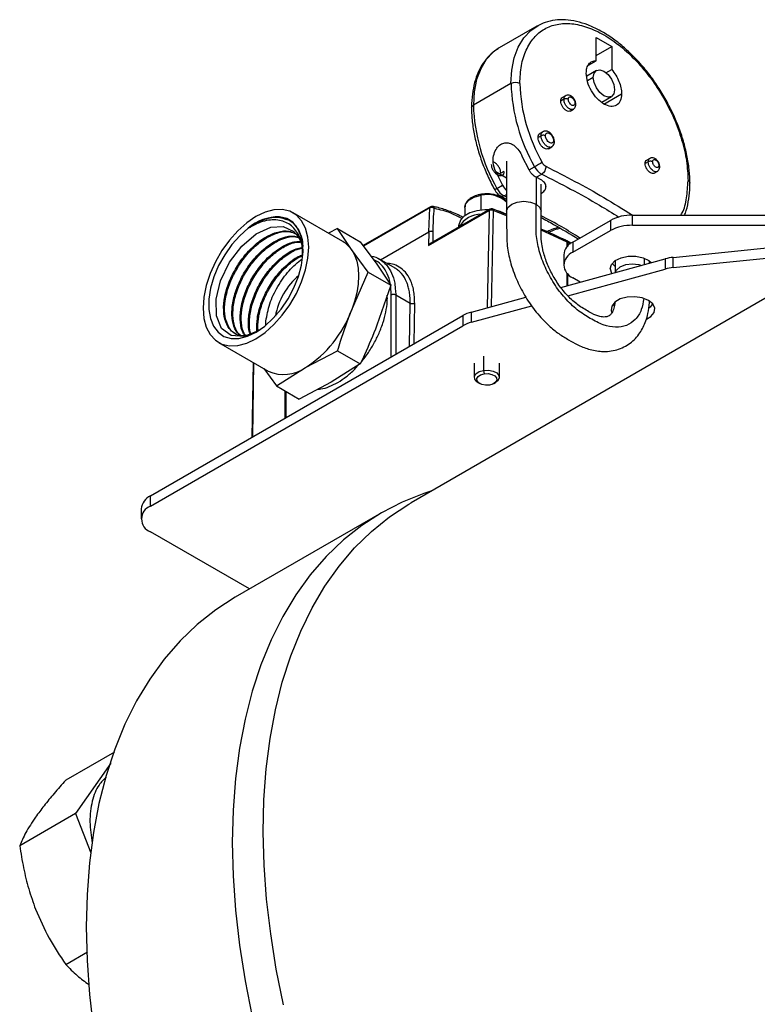
# Model space of a CAD drawing. Extents: x 0.8 to 30.3, y 3.5 to 20.5.
# Drawn here: x 10.6 to 11.1, y 14.5 to 15.2 of the extents above; entities that cross this region are included whole.
import ezdxf

# ---------------------------------------------------------------- set-up
doc = ezdxf.new("R2010")
doc.units = 0
doc.header["$MEASUREMENT"] = 0
doc.layers.get('0').update_dxf_attribs({"linetype": 'CONTINUOUS'})

msp = doc.modelspace()

# ---------------------------------------------------------------- linework, layer by layer
at = {"color": 7, "linetype": 'Continuous'}
for p, q in [((10.95382, 15.15128), (10.93015, 15.13762)), ((10.99109, 15.14409), (11.00084, 15.13847)), ((10.99109, 15.12961), (10.99109, 15.14409)), ((10.99109, 15.13284), (11.00084, 15.13847)), ((11.00084, 15.13847), (11.00084, 15.12399)), ((10.93015, 15.13762), (10.92947, 15.13722)), ((10.98616, 15.12676), (10.99109, 15.12961)), ((10.99124, 15.12342), (10.98511, 15.11988)), ((10.98928, 15.1191), (10.98557, 15.11695)), ((10.99725, 15.12192), (11.00084, 15.12399)), ((10.9375, 15.11523), (10.91384, 15.10157)), ((10.97179, 15.1076), (10.96984, 15.10648)), ((10.99456, 15.10352), (11.00069, 15.10706)), ((10.99596, 15.10238), (11.0071, 15.10881)), ((10.97077, 15.10535), (10.96882, 15.10423)), ((10.97476, 15.09795), (10.97671, 15.09908)), ((10.95643, 15.08244), (10.95449, 15.08132)), ((10.95758, 15.08497), (10.95563, 15.08384)), ((10.96114, 15.0743), (10.96309, 15.07542)), ((10.93478, 15.06651), (10.93478, 15.03501)), ((10.94888, 15.06093), (10.94462, 15.06938)), ((11.0238, 15.06606), (11.02186, 15.06493)), ((11.02478, 15.06822), (11.02283, 15.06709)), ((10.92791, 15.05974), (10.93218, 15.05129)), ((10.93478, 15.05578), (10.92791, 15.05974)), ((10.93305, 15.05994), (10.9311, 15.05882)), ((10.94888, 15.06093), (10.95236, 15.06294)), ((10.95334, 15.05631), (10.95682, 15.05832)), ((11.02756, 15.05891), (11.02951, 15.06004)), ((10.9287, 15.04928), (10.93218, 15.05129)), ((10.95326, 15.05636), (10.95326, 15.03943)), ((10.95699, 15.05447), (10.95334, 15.05631)), ((10.95643, 15.03501), (10.95643, 15.0521)), ((10.95956, 15.05041), (10.95924, 15.05183)), ((10.91873, 15.03576), (10.91873, 15.045)), ((10.93315, 15.04466), (10.93478, 15.0456)), ((10.93121, 15.04445), (10.93478, 15.04263)), ((10.93478, 15.04378), (10.93315, 15.04466)), ((10.83185, 15.01586), (10.80056, 15.03392)), ((10.88686, 15.0378), (10.84455, 15.01337)), ((10.88646, 15.03705), (10.84482, 15.01301)), ((10.88569, 15.01347), (10.92375, 15.03543)), ((10.88582, 15.02204), (10.88646, 15.03705)), ((10.92415, 15.03631), (10.88707, 15.0149)), ((10.90851, 15.03731), (10.90853, 15.03773)), ((10.90851, 15.03731), (10.90851, 15.03217)), ((10.92375, 15.03543), (10.92262, 14.97438)), ((10.92621, 15.03555), (10.92509, 14.97506)), ((10.93502, 15.03281), (10.92583, 15.03645)), ((10.93478, 15.0321), (10.92621, 15.03555)), ((11.01394, 15.02614), (11.01394, 15.03257)), ((11.01394, 15.03257), (11.15018, 15.03257)), ((11.17895, 15.02737), (10.87468, 14.85171)), ((10.9764, 15.0156), (11.00002, 15.02924)), ((11.00002, 15.02924), (11.00002, 15.02281)), ((10.82845, 15.02409), (10.82277, 15.0211)), ((10.83713, 15.01096), (10.82845, 15.02409)), ((10.82845, 15.02409), (10.84272, 15.01585)), ((10.8554, 15.00448), (10.88582, 15.02204)), ((10.88582, 15.02204), (10.88569, 15.01347)), ((10.88851, 15.01573), (10.88861, 15.02204)), ((10.90458, 15.02574), (10.90458, 15.02501)), ((10.9729, 15.01548), (10.95642, 15.02303)), ((10.9764, 15.00917), (11.00002, 15.02281)), ((11.01394, 15.02614), (11.13904, 15.02614)), ((10.84272, 15.01585), (10.85322, 15.00167)), ((10.97518, 15.01484), (10.97261, 15.01632)), ((10.97302, 15.01542), (10.9729, 15.01548)), ((10.9729, 15.01261), (10.9729, 15.01548)), ((10.97302, 15.01542), (10.97302, 15.01271)), ((10.97491, 15.01433), (10.97302, 15.01542)), ((10.9764, 15.0156), (10.9764, 15.00917)), ((10.84763, 14.99679), (10.83713, 15.01096)), ((11.03944, 15.00597), (11.11182, 15.01333)), ((10.85322, 15.00167), (10.86191, 14.98855)), ((10.86465, 14.99914), (10.85488, 15.00478)), ((10.96881, 14.98705), (11.03441, 15.00504)), ((10.97063, 15.00757), (10.97063, 15.00114)), ((11.00105, 15.00208), (11.00299, 15.00026)), ((11.00299, 15.0039), (11.00299, 14.99642)), ((11.02147, 15.00149), (11.02147, 15.00542)), ((11.02464, 15.00236), (11.02464, 15.00367)), ((11.03441, 15.00504), (11.03441, 14.99861)), ((11.03944, 14.99954), (11.11182, 15.0069)), ((11.03944, 14.99954), (11.03944, 15.00597)), ((10.83713, 14.97258), (10.84763, 14.99679)), ((10.84763, 14.99679), (10.86191, 14.98855)), ((10.9729, 14.98817), (10.9729, 14.99615)), ((10.97302, 14.99605), (10.97302, 14.9882)), ((10.97333, 14.98186), (11.03441, 14.99861)), ((10.98106, 14.99041), (10.9764, 14.9931)), ((10.86191, 14.98855), (10.85322, 14.9633)), ((10.86478, 14.98496), (10.86501, 14.98238)), ((10.86223, 14.94348), (10.86223, 14.98238)), ((10.86501, 14.98238), (10.87415, 14.97711)), ((10.86501, 14.98238), (10.86501, 14.94509)), ((10.87373, 14.95012), (10.87415, 14.97711)), ((10.87654, 14.95175), (10.87693, 14.97708)), ((10.91262, 14.97164), (10.94676, 14.981)), ((11.00287, 14.97782), (11.00282, 14.97785)), ((10.91262, 14.96521), (10.95056, 14.97562)), ((10.91262, 14.96521), (10.91262, 14.97164)), ((10.71072, 14.85602), (10.90715, 14.96941)), ((10.78323, 14.9636), (10.78339, 14.96593)), ((10.78333, 14.96367), (10.78339, 14.96593)), ((10.90715, 14.96941), (10.90715, 14.96298)), ((10.71072, 14.84959), (10.90715, 14.96298)), ((10.75357, 14.95251), (10.78485, 14.93445)), ((10.80835, 14.93678), (10.82845, 14.94733)), ((10.82845, 14.94733), (10.84272, 14.93909)), ((10.77529, 14.93997), (10.77457, 14.89288)), ((10.77514, 14.89321), (10.77585, 14.93965)), ((10.92026, 14.94398), (10.92026, 14.93494)), ((10.78197, 14.93612), (10.79007, 14.92518)), ((10.79007, 14.92518), (10.80835, 14.93678)), ((10.84272, 14.93909), (10.82444, 14.92749)), ((10.91442, 14.93958), (10.91442, 14.93055)), ((10.92026, 14.93494), (10.92065, 14.93283)), ((10.93017, 14.93055), (10.93017, 14.93958)), ((10.82444, 14.92749), (10.80435, 14.91694)), ((10.91672, 14.92734), (10.91781, 14.92671)), ((10.92678, 14.92671), (10.92786, 14.92734)), ((10.79007, 14.92518), (10.80435, 14.91694)), ((10.79526, 14.92218), (10.79526, 14.90482)), ((10.79584, 14.92185), (10.79584, 14.90515)), ((10.71072, 14.84959), (10.71072, 14.85602)), ((10.70495, 14.84798), (10.70495, 14.84155)), ((10.85601, 14.84548), (10.76414, 14.79245)), ((10.773, 14.79756), (10.71072, 14.83352)), ((10.68808, 14.695), (10.65745, 14.67732)), ((10.68589, 14.68814), (10.66358, 14.65639)), ((10.66358, 14.65639), (10.62852, 14.63616)), ((10.66358, 14.65639), (10.67317, 14.63166)), ((10.65745, 14.56159), (10.67109, 14.56946))]:
    msp.add_line(p, q, dxfattribs=at)
at = {"color": 7, "linetype": 'Continuous', "flags": 128}
for points in [[(10.9375, 15.11523), (10.93802, 15.12369), (10.93957, 15.13139), (10.94211, 15.13819), (10.94561, 15.14396), (10.94999, 15.1486), (10.95454, 15.15169)], [(10.92947, 15.13722), (10.92633, 15.13494), (10.92195, 15.1303), (10.91845, 15.12453), (10.91591, 15.11773), (10.91436, 15.11003), (10.91384, 15.10157)], [(10.98928, 15.1191), (10.98979, 15.12175), (10.99124, 15.12342), (10.99341, 15.12384), (10.99597, 15.12295), (10.99852, 15.12089), (11.00069, 15.11797), (11.00214, 15.11463), (11.00265, 15.11138)], [(11.00265, 15.11138), (11.00214, 15.10872), (11.00069, 15.10706), (10.99852, 15.10663), (10.99597, 15.10752), (10.99341, 15.10959), (10.99124, 15.11251), (10.98979, 15.11585), (10.98928, 15.1191)], [(10.90853, 15.03773), (10.90898, 15.03937), (10.91101, 15.04187), (10.91439, 15.04383), (10.91873, 15.045)], [(10.93478, 15.03498), (10.93478, 15.03501), (10.9356, 15.0374), (10.93795, 15.03943), (10.94146, 15.04078), (10.94561, 15.04126), (10.94975, 15.04078), (10.95326, 15.03943)], [(10.95326, 15.03943), (10.95561, 15.0374), (10.95643, 15.03504)], [(10.80584, 14.99064), (10.80829, 14.99812), (10.80979, 15.00545), (10.8103, 15.0124), (10.80979, 15.01878), (10.80829, 15.02437), (10.80584, 15.02902), (10.80252, 15.03258), (10.79843, 15.03495), (10.79368, 15.03605), (10.78843, 15.03584), (10.78283, 15.03434), (10.77706, 15.0316), (10.77129, 15.02768), (10.7657, 15.02272), (10.76045, 15.01686), (10.7557, 15.01028), (10.7516, 15.00319), (10.74828, 14.99579), (10.74583, 14.98832), (10.74433, 14.98099), (10.74383, 14.97403), (10.74433, 14.96766), (10.74583, 14.96206), (10.74828, 14.95741), (10.7516, 14.95385), (10.7557, 14.95149), (10.76045, 14.95039), (10.7657, 14.95059), (10.77129, 14.95209), (10.77706, 14.95484), (10.78283, 14.95876), (10.78843, 14.96372), (10.79368, 14.96958), (10.79843, 14.97615), (10.80252, 14.98325), (10.80584, 14.99064)], [(10.92352, 15.03594), (10.92103, 15.03594), (10.9161, 15.03532), (10.91168, 15.03393), (10.90811, 15.03187), (10.90569, 15.02931), (10.90462, 15.02647), (10.90458, 15.02574)], [(10.93482, 15.03297), (10.93078, 15.03472), (10.92893, 15.03522)], [(10.7723, 15.02432), (10.76694, 15.01962), (10.76194, 15.014), (10.75746, 15.00766), (10.75366, 15.00082), (10.75067, 14.99372), (10.7486, 14.98659), (10.74752, 14.9797), (10.74747, 14.97328), (10.74844, 14.96755), (10.75041, 14.96271), (10.7533, 14.95893), (10.75701, 14.95634), (10.76143, 14.95504), (10.76638, 14.95505), (10.77171, 14.9564), (10.77722, 14.95902), (10.78273, 14.96283), (10.78804, 14.96769), (10.79297, 14.97344), (10.79735, 14.97988), (10.80102, 14.98678), (10.80386, 14.9939), (10.80577, 15.001), (10.80668, 15.00783), (10.80657, 15.01416), (10.80543, 15.01975), (10.8033, 15.02443), (10.80027, 15.02802), (10.79643, 15.0304), (10.79191, 15.03149)], [(10.77843, 14.9598), (10.76965, 14.95633), (10.76155, 14.9568), (10.7555, 14.96129), (10.7522, 14.96923), (10.75199, 14.97965), (10.75489, 14.99134), (10.76055, 15.00293), (10.7683, 15.0131), (10.77726, 15.02069), (10.78642, 15.02487), (10.79427, 15.0253), (10.80083, 15.02215), (10.80083, 15.02215)], [(10.83713, 15.01096), (10.83906, 15.00757), (10.84045, 15.00362), (10.8413, 14.99919), (10.84159, 14.99434), (10.8413, 14.98917), (10.84045, 14.98375), (10.83906, 14.97819), (10.83713, 14.97258)], [(10.99988, 14.99887), (11.00071, 15.00159), (11.0031, 15.00398), (11.00677, 15.00576), (11.01126, 15.0067), (11.01605, 15.0067), (11.02055, 15.00576), (11.02421, 15.00398), (11.02576, 15.00267)], [(11.00308, 14.99645), (11.00381, 14.99803), (11.00616, 15.00005), (11.00967, 15.00141), (11.01381, 15.00189), (11.01796, 15.00141), (11.01951, 15.00095)], [(10.99988, 14.99887), (11.00071, 14.99615), (11.00091, 14.99585)], [(11.0239, 14.97896), (11.01998, 14.98054), (11.01536, 14.98126), (11.01059, 14.98102), (11.00626, 14.97985), (11.00287, 14.9779), (11.00085, 14.97539), (11.00043, 14.97264), (11.00079, 14.97141)], [(11.02282, 14.96714), (11.02545, 14.96877), (11.02747, 14.97127), (11.02789, 14.97403), (11.02665, 14.9767), (11.0239, 14.97896)], [(11.00156, 14.97655), (11.00167, 14.9764), (11.00244, 14.97558)], [(11.02412, 14.97426), (11.02545, 14.9752), (11.02677, 14.97655)], [(10.91672, 14.92734), (10.91605, 14.92778), (10.91469, 14.92937), (10.91449, 14.93114), (10.91547, 14.93282), (10.9175, 14.93416), (10.92026, 14.93494)], [(10.92026, 14.93494), (10.92332, 14.93506), (10.92623, 14.93449), (10.92854, 14.93332), (10.9299, 14.93173), (10.9301, 14.92996), (10.92911, 14.92828), (10.92786, 14.92734)], [(10.92393, 14.92576), (10.92147, 14.92567), (10.91912, 14.92613), (10.91726, 14.92707), (10.91617, 14.92835), (10.91601, 14.92977), (10.9168, 14.93113), (10.91843, 14.9322), (10.92065, 14.93283)], [(10.92065, 14.93283), (10.92312, 14.93293), (10.92546, 14.93247), (10.92732, 14.93152), (10.92842, 14.93024), (10.92858, 14.92882), (10.92778, 14.92747), (10.92615, 14.92639), (10.92393, 14.92576)], [(10.88777, 14.85927), (10.88276, 14.85764), (10.86904, 14.85218), (10.85599, 14.84547), (10.84365, 14.83752), (10.83207, 14.82837), (10.82127, 14.81803), (10.81129, 14.80655), (10.80217, 14.79396), (10.79392, 14.78029), (10.78659, 14.7656), (10.78019, 14.74992), (10.77473, 14.73331), (10.77025, 14.71582), (10.76674, 14.6975), (10.76423, 14.67842), (10.76272, 14.65863), (10.76222, 14.63819), (10.76272, 14.61717), (10.76423, 14.59563), (10.76674, 14.57365), (10.77025, 14.55129), (10.77473, 14.52862)], [(10.79441, 14.53623), (10.78992, 14.55865), (10.78639, 14.58078), (10.78384, 14.60254), (10.78228, 14.62387), (10.78171, 14.64469), (10.78213, 14.66494), (10.78355, 14.68456), (10.78595, 14.70349), (10.78933, 14.72166), (10.79368, 14.73903), (10.79899, 14.75553), (10.80523, 14.77112), (10.8124, 14.78574), (10.82046, 14.79935), (10.8294, 14.81191), (10.83918, 14.82337), (10.84977, 14.83371), (10.86114, 14.84289), (10.87326, 14.85088), (10.87468, 14.85171)], [(10.76414, 14.79245), (10.76412, 14.79244), (10.75178, 14.78449), (10.7402, 14.77533), (10.7294, 14.765), (10.71942, 14.75352), (10.7103, 14.74092), (10.70206, 14.72726), (10.69472, 14.71256), (10.68832, 14.69689), (10.68286, 14.68028), (10.67838, 14.66279), (10.67487, 14.64447), (10.67236, 14.62539), (10.67086, 14.60559), (10.67035, 14.58516), (10.67086, 14.56414), (10.67236, 14.5426), (10.67487, 14.52062)]]:
    msp.add_lwpolyline(points, dxfattribs=at)
at = {"color": 7, "linetype": 'Continuous'}
for centre, radius, start, end in [((10.94029, 15.10986), 0.00605, 62.60967, 117.39033), ((11.04967, 15.11884), 0.11222, 181.83941, 209.87467), ((11.04963, 15.11866), 0.10661, 181.83941, 209.87467), ((11.02601, 15.10518), 0.11222, 181.83941, 209.87467), ((11.0031, 14.97506), 0.10148, 116.90486, 120.0039), ((10.96213, 15.0681), 0.00557, 207.25346, 240.74804), ((10.96226, 15.06804), 0.01114, 207.25346, 240.74804), ((10.94335, 15.05734), 0.01271, 208.45385, 227.60295), ((10.91942, 15.04518), 0.000719, 137.10948, 195.25245), ((10.92258, 15.02734), 0.01808, 47.55736, 102.31705), ((10.93342, 15.04019), 0.01024, 117.48119, 126.80715), ((10.9386, 15.05438), 0.01114, 207.25346, 240.74804), ((10.88785, 15.03609), 0.00197, 79.19999, 120.011), ((10.91901, 15.01679), 0.0164, 90.90023, 149.09439), ((10.92514, 15.0346), 0.00197, 69.47182, 120.05512), ((11.01337, 15.00417), 0.0284, 88.8559, 118.04024), ((10.79156, 15.00205), 0.02944, 89.31041, 130.86477), ((11.01337, 14.99774), 0.0284, 88.8559, 118.04024), ((10.82361, 15.00168), 0.0164, 34.46347, 59.84455), ((10.98048, 15.00659), 0.0099, 114.37466, 174.3052), ((10.97163, 15.01462), 0.00197, 59.86052, 64.02532), ((10.98048, 15.00016), 0.0099, 114.37466, 174.3052), ((11.0425, 14.97523), 0.03089, 95.69427, 105.18825), ((10.98048, 15.00212), 0.0099, 185.6948, 245.62534), ((11.0425, 14.9688), 0.03089, 95.69427, 105.18825), ((10.83284, 14.96102), 0.04425, 130.48927, 169.51611), ((10.76945, 14.99752), 0.07213, 302.63797, 339.77289), ((10.91861, 14.94912), 0.02331, 104.87642, 119.44472), ((10.91861, 14.94269), 0.02331, 104.87642, 119.44472), ((10.79457, 14.95612), 0.02375, 245.84324, 305.46722), ((10.7148, 14.847), 0.0099, 114.37466, 174.3052), ((10.71377, 14.84155), 0.00859, 110.78342, 249.21658)]:
    msp.add_arc(centre, radius, start, end, dxfattribs=at)
for points in [[(10.94307, 15.11523), (10.94327, 15.11912), (10.94366, 15.12689), (10.94681, 15.1366), (10.9517, 15.14441), (10.95832, 15.1499), (10.96639, 15.15289), (10.97559, 15.15325), (10.98558, 15.15099), (10.99597, 15.14617), (11.00635, 15.139), (11.01634, 15.12973), (11.02554, 15.11874), (11.03361, 15.10644), (11.04024, 15.0933), (11.04512, 15.07985), (11.04827, 15.0665), (11.04866, 15.05827), (11.04886, 15.05416)], [(10.98483, 15.12167), (10.98491, 15.12282), (10.98508, 15.12512), (10.98642, 15.12765), (10.9884, 15.12933), (10.9902, 15.12952), (10.99109, 15.12961)], [(11.0071, 15.10881), (11.00693, 15.10722), (11.0066, 15.10405), (11.00402, 15.10126), (11.00034, 15.10052), (10.99597, 15.10204), (10.99159, 15.10558), (10.98791, 15.11056), (10.98533, 15.11633), (10.985, 15.11989), (10.98483, 15.12167)], [(11.00084, 15.12399), (11.00173, 15.12286), (11.00353, 15.1206), (11.00552, 15.11662), (11.00685, 15.11255), (11.00702, 15.11006), (11.0071, 15.10881)], [(10.97356, 15.10535), (10.97359, 15.10565), (10.97365, 15.10624), (10.97413, 15.10677), (10.97482, 15.1069), (10.97564, 15.10662), (10.97646, 15.10596), (10.97715, 15.10502), (10.97764, 15.10394), (10.9777, 15.10327), (10.97773, 15.10294)], [(10.91269, 15.09997), (10.91274, 15.10027), (10.91285, 15.10087), (10.91351, 15.10134), (10.91384, 15.10157)], [(10.97356, 15.10535), (10.97335, 15.10544), (10.97295, 15.10563), (10.97216, 15.10571), (10.97138, 15.10563), (10.97097, 15.10544), (10.97077, 15.10535)], [(10.97773, 15.10294), (10.9777, 15.10264), (10.97764, 15.10205), (10.97715, 15.10152), (10.97646, 15.10139), (10.97564, 15.10167), (10.97482, 15.10233), (10.97413, 15.10327), (10.97365, 15.10435), (10.97359, 15.10502), (10.97356, 15.10535)], [(10.97831, 15.10214), (10.97828, 15.10229), (10.97823, 15.10259), (10.9779, 15.10282), (10.97773, 15.10294)], [(10.95922, 15.08244), (10.95902, 15.08254), (10.95861, 15.08272), (10.95783, 15.0828), (10.95704, 15.08272), (10.95664, 15.08254), (10.95643, 15.08244)], [(10.95922, 15.08244), (10.95926, 15.0828), (10.95933, 15.08351), (10.95991, 15.08414), (10.96074, 15.08431), (10.96172, 15.08397), (10.96271, 15.08317), (10.96354, 15.08205), (10.96412, 15.08075), (10.96419, 15.07995), (10.96423, 15.07955)], [(10.96423, 15.07955), (10.96419, 15.07919), (10.96412, 15.07848), (10.96354, 15.07785), (10.96271, 15.07769), (10.96172, 15.07803), (10.96074, 15.07882), (10.95991, 15.07995), (10.95933, 15.08124), (10.95926, 15.08204), (10.95922, 15.08244)], [(10.96481, 15.07875), (10.96478, 15.0789), (10.96473, 15.0792), (10.96439, 15.07943), (10.96423, 15.07955)], [(10.93305, 15.05994), (10.93299, 15.05939), (10.93287, 15.05828), (10.93197, 15.0573), (10.93068, 15.05704), (10.92915, 15.05758), (10.92762, 15.05881), (10.92633, 15.06056), (10.92543, 15.06258), (10.92531, 15.06382), (10.92526, 15.06444)], [(11.02659, 15.06606), (11.02639, 15.06615), (11.02598, 15.06633), (11.0252, 15.06641), (11.02441, 15.06633), (11.02401, 15.06615), (11.0238, 15.06606)], [(11.02659, 15.06606), (11.02662, 15.06633), (11.02668, 15.06689), (11.02713, 15.06738), (11.02777, 15.06751), (11.02854, 15.06724), (11.0293, 15.06662), (11.02995, 15.06575), (11.0304, 15.06474), (11.03046, 15.06412), (11.03049, 15.06381)], [(11.03049, 15.06381), (11.03046, 15.06353), (11.0304, 15.06297), (11.02995, 15.06248), (11.0293, 15.06235), (11.02854, 15.06262), (11.02777, 15.06324), (11.02713, 15.06411), (11.02668, 15.06512), (11.02662, 15.06574), (11.02659, 15.06606)], [(11.03106, 15.063), (11.03104, 15.06315), (11.03098, 15.06345), (11.03065, 15.06369), (11.03049, 15.06381)], [(10.9311, 15.05882), (10.9309, 15.05873), (10.93049, 15.05854), (10.92971, 15.05846), (10.92893, 15.05854), (10.92852, 15.05873), (10.92832, 15.05882)], [(10.95334, 15.05631), (10.95292, 15.05655), (10.95209, 15.05702), (10.95089, 15.05812), (10.94978, 15.05942), (10.94918, 15.06043), (10.94888, 15.06093)], [(10.95941, 15.06324), (10.9594, 15.06279), (10.95936, 15.06187), (10.95878, 15.0604), (10.9579, 15.0591), (10.95718, 15.05858), (10.95682, 15.05832)], [(11.04886, 15.05416), (11.04919, 15.05393), (11.04985, 15.05346), (11.04996, 15.05286), (11.05001, 15.05256)], [(10.88924, 15.0369), (10.88904, 15.03701), (10.88863, 15.03724), (10.88785, 15.03737), (10.88707, 15.03732), (10.88667, 15.03714), (10.88646, 15.03705)], [(10.88861, 15.02204), (10.8884, 15.02214), (10.888, 15.02232), (10.88722, 15.0224), (10.88643, 15.02232), (10.88603, 15.02214), (10.88582, 15.02204)], [(10.86501, 14.98238), (10.86481, 14.98247), (10.8644, 14.98266), (10.86362, 14.98274), (10.86284, 14.98266), (10.86243, 14.98247), (10.86223, 14.98238)], [(10.87693, 14.97708), (10.87673, 14.97699), (10.87632, 14.9768), (10.87554, 14.97673), (10.87476, 14.97682), (10.87435, 14.97701), (10.87415, 14.97711)]]:
    msp.add_open_spline(points, degree=3, dxfattribs=at)
for points, knots in [([(11.05001, 15.05256), (11.04999, 15.05402), (11.04991, 15.05827), (11.04909, 15.0656), (11.04728, 15.07455), (11.04461, 15.08362), (11.04113, 15.09268), (11.03691, 15.10159), (11.03201, 15.11021), (11.02651, 15.11841), (11.02048, 15.12606), (11.01403, 15.13304), (11.00724, 15.13924), (11.00021, 15.14457), (10.99304, 15.14893), (10.98584, 15.15224), (10.97871, 15.15443), (10.97177, 15.15545), (10.96517, 15.15524), (10.95915, 15.15396), (10.95565, 15.15218), (10.95399, 15.15133)], [0, 0, 0, 0, 0.028776, 0.083195, 0.137571, 0.191881, 0.246132, 0.300341, 0.354533, 0.408731, 0.462955, 0.517231, 0.571584, 0.626039, 0.680609, 0.735283, 0.789975, 0.844481, 0.898503, 0.951747, 1, 1, 1, 1]), ([(10.92943, 15.13713), (10.92793, 15.13611), (10.92477, 15.13397), (10.92083, 15.12946), (10.91749, 15.12398), (10.91498, 15.11763), (10.91334, 15.1105), (10.91274, 15.10447), (10.9127, 15.10086), (10.91269, 15.09997)], [0, 0, 0, 0, 0.142264, 0.29953, 0.458043, 0.618772, 0.781665, 0.946026, 1, 1, 1, 1]), ([(10.97077, 15.10535), (10.97082, 15.10586), (10.97091, 15.10686), (10.97149, 15.10734), (10.97178, 15.10759)], [0, 0, 0, 0, 0.504891, 1, 1, 1, 1]), ([(10.97719, 15.10549), (10.97691, 15.10589), (10.97625, 15.10684), (10.97492, 15.10774), (10.97349, 15.10807), (10.9724, 15.10797), (10.97193, 15.10764), (10.9718, 15.10754)], [0, 0, 0, 0, 0.209933, 0.501265, 0.724018, 0.920993, 1, 1, 1, 1]), ([(10.96882, 15.10423), (10.96888, 15.10471), (10.969, 15.10567), (10.96947, 15.10641), (10.96984, 15.10648), (10.96984, 15.10648)], [0, 0, 0, 0, 0.499949, 0.999898, 1, 1, 1, 1]), ([(10.97476, 15.09795), (10.9744, 15.09783), (10.97369, 15.09759), (10.9723, 15.0981), (10.97094, 15.0992), (10.96978, 15.10076), (10.96898, 15.10256), (10.96888, 15.10367), (10.96882, 15.10423)], [0, 0, 0, 0, 0.166638, 0.333311, 0.499983, 0.666655, 0.833328, 1, 1, 1, 1]), ([(10.97673, 15.0991), (10.97672, 15.09909), (10.97647, 15.09879), (10.97559, 15.09879), (10.97426, 15.09921), (10.97288, 15.10033), (10.97173, 15.10188), (10.97093, 15.10368), (10.97082, 15.10479), (10.97077, 15.10535)], [0, 0, 0, 0, 0.003218, 0.169349, 0.335479, 0.501609, 0.667739, 0.83387, 1, 1, 1, 1]), ([(10.97671, 15.09914), (10.97691, 15.09926), (10.97746, 15.09956), (10.97802, 15.10046), (10.97828, 15.10139), (10.9783, 15.10197), (10.97831, 15.10214)], [0, 0, 0, 0, 0.193917, 0.522717, 0.859408, 1, 1, 1, 1]), ([(10.97831, 15.10214), (10.97827, 15.10256), (10.97818, 15.10357), (10.97775, 15.10478), (10.97728, 15.10538), (10.97719, 15.10549)], [0, 0, 0, 0, 0.374245, 0.878852, 1, 1, 1, 1]), ([(10.91269, 15.09997), (10.91271, 15.0985), (10.91279, 15.09426), (10.91361, 15.08692), (10.91542, 15.07798), (10.91809, 15.0689), (10.92157, 15.05984), (10.92479, 15.05301), (10.92682, 15.04925), (10.92729, 15.04839)], [0, 0, 0, 0, 0.090939, 0.262917, 0.434757, 0.60639, 0.777835, 0.949149, 1, 1, 1, 1]), ([(10.95449, 15.08132), (10.95455, 15.08186), (10.95469, 15.08293), (10.95521, 15.08376), (10.95563, 15.08384), (10.95563, 15.08384)], [0, 0, 0, 0, 0.499949, 0.999898, 1, 1, 1, 1]), ([(10.95643, 15.08244), (10.95649, 15.08301), (10.95659, 15.08413), (10.95724, 15.08467), (10.95755, 15.08494)], [0, 0, 0, 0, 0.5065271, 1, 1, 1, 1]), ([(10.96311, 15.07545), (10.9631, 15.07544), (10.96282, 15.0751), (10.96183, 15.0751), (10.96034, 15.07556), (10.9588, 15.07682), (10.95751, 15.07856), (10.95661, 15.08058), (10.95649, 15.08182), (10.95643, 15.08244)], [0, 0, 0, 0, 0.004277, 0.170231, 0.336185, 0.502138, 0.668092, 0.834046, 1, 1, 1, 1]), ([(10.9634, 15.08271), (10.96317, 15.08306), (10.96253, 15.08402), (10.96115, 15.085), (10.95959, 15.08546), (10.95833, 15.08539), (10.95776, 15.08501), (10.95757, 15.08489)], [0, 0, 0, 0, 0.165171, 0.456643, 0.69522, 0.899502, 1, 1, 1, 1]), ([(10.96481, 15.07875), (10.96477, 15.07919), (10.96468, 15.08028), (10.96418, 15.08172), (10.96358, 15.08249), (10.9634, 15.08271)], [0, 0, 0, 0, 0.329201, 0.803592, 1, 1, 1, 1]), ([(10.92791, 15.05974), (10.92724, 15.06164), (10.92607, 15.06494), (10.92637, 15.06998), (10.92782, 15.07388), (10.9302, 15.07662), (10.93293, 15.078), (10.93578, 15.07813), (10.93863, 15.07704), (10.94134, 15.07476), (10.94333, 15.072), (10.94429, 15.07004), (10.94462, 15.06938)], [0, 0, 0, 0, 0.149282, 0.258765, 0.368733, 0.466612, 0.557194, 0.646017, 0.737241, 0.835088, 0.944595, 1, 1, 1, 1]), ([(10.96114, 15.0743), (10.96074, 15.07416), (10.95993, 15.07389), (10.95838, 15.07446), (10.95685, 15.07569), (10.95556, 15.07743), (10.95466, 15.07945), (10.95454, 15.0807), (10.95449, 15.08132)], [0, 0, 0, 0, 0.166638, 0.333311, 0.499983, 0.666655, 0.833328, 1, 1, 1, 1]), ([(10.96309, 15.0755), (10.96328, 15.0756), (10.96385, 15.07589), (10.96447, 15.07685), (10.96478, 15.07788), (10.9648, 15.07854), (10.96481, 15.07875)], [0, 0, 0, 0, 0.162709, 0.499493, 0.844427, 1, 1, 1, 1]), ([(10.9311, 15.05882), (10.93104, 15.05944), (10.93093, 15.06069), (10.93002, 15.06271), (10.92874, 15.06444), (10.92732, 15.06564), (10.92645, 15.06587), (10.92607, 15.06596)], [0, 0, 0, 0, 0.210132, 0.420264, 0.630395, 0.840527, 1, 1, 1, 1]), ([(11.02186, 15.06493), (11.02191, 15.06539), (11.02203, 15.06631), (11.02247, 15.06702), (11.02283, 15.06709), (11.02283, 15.06709)], [0, 0, 0, 0, 0.499949, 0.999898, 1, 1, 1, 1]), ([(11.02756, 15.05891), (11.02721, 15.05879), (11.02652, 15.05856), (11.02519, 15.05905), (11.02388, 15.0601), (11.02278, 15.0616), (11.02201, 15.06333), (11.02191, 15.0644), (11.02186, 15.06493)], [0, 0, 0, 0, 0.166638, 0.333311, 0.499983, 0.666655, 0.833328, 1, 1, 1, 1]), ([(11.0238, 15.06606), (11.02385, 15.06654), (11.02394, 15.0675), (11.0245, 15.06797), (11.02477, 15.0682)], [0, 0, 0, 0, 0.504227, 1, 1, 1, 1]), ([(11.02952, 15.06005), (11.02952, 15.06004), (11.02927, 15.05976), (11.02843, 15.05976), (11.02715, 15.06016), (11.02583, 15.06123), (11.02473, 15.06272), (11.02396, 15.06445), (11.02385, 15.06552), (11.0238, 15.06606)], [0, 0, 0, 0, 0.002786, 0.168989, 0.335191, 0.501393, 0.667595, 0.833798, 1, 1, 1, 1]), ([(11.03004, 15.06615), (11.02975, 15.06657), (11.02908, 15.06752), (11.02775, 15.06839), (11.02637, 15.06868), (11.02534, 15.06856), (11.02491, 15.06825), (11.02479, 15.06816)], [0, 0, 0, 0, 0.227231, 0.518695, 0.735758, 0.930162, 1, 1, 1, 1]), ([(11.03106, 15.063), (11.03102, 15.06342), (11.03094, 15.0644), (11.03054, 15.06554), (11.0301, 15.06607), (11.03004, 15.06615)], [0, 0, 0, 0, 0.393758, 0.911772, 1, 1, 1, 1]), ([(10.95682, 15.05832), (10.96894, 15.05215), (10.98511, 15.04392), (11.00127, 15.0338), (11.00532, 15.03127)], [0, 0, 0, 0, 0.749794, 1, 1, 1, 1]), ([(10.95941, 15.06324), (10.9716, 15.057), (10.98974, 15.04772), (11.00788, 15.0363), (11.01383, 15.03256)], [0, 0, 0, 0, 0.671696, 1, 1, 1, 1]), ([(11.0295, 15.06009), (11.02971, 15.06021), (11.03025, 15.06052), (11.0308, 15.06141), (11.03104, 15.0623), (11.03106, 15.06285), (11.03106, 15.063)], [0, 0, 0, 0, 0.20803, 0.534003, 0.867958, 1, 1, 1, 1]), ([(10.95643, 15.04614), (10.95724, 15.04672), (10.95889, 15.04791), (10.9597, 15.05019), (10.95923, 15.05252), (10.95769, 15.0538), (10.95692, 15.05443)], [0, 0, 0, 0, 0.232723, 0.479744, 0.739793, 1, 1, 1, 1]), ([(11.04439, 15.03257), (11.04467, 15.03303), (11.04647, 15.03598), (11.04824, 15.04315), (11.04865, 15.05049), (11.04886, 15.05416)], [0, 0, 0, 0, 0.083967, 0.541984, 1, 1, 1, 1]), ([(11.04665, 15.03257), (11.04683, 15.03299), (11.04794, 15.03548), (11.04909, 15.04079), (11.04993, 15.04713), (11.04999, 15.0512), (11.05001, 15.05256)], [0, 0, 0, 0, 0.074285, 0.442274, 0.813901, 1, 1, 1, 1]), ([(10.91889, 15.04567), (10.9182, 15.04554), (10.91618, 15.04517), (10.91314, 15.04398), (10.91047, 15.04203), (10.90888, 15.03989), (10.90872, 15.03841), (10.90865, 15.03782)], [0, 0, 0, 0, 0.129095, 0.376027, 0.626967, 0.849785, 1, 1, 1, 1]), ([(10.92666, 15.04545), (10.92551, 15.04566), (10.92296, 15.04611), (10.92034, 15.04583), (10.91889, 15.04567)], [0, 0, 0, 0, 0.44948, 1, 1, 1, 1]), ([(10.93478, 15.04083), (10.93442, 15.04134), (10.93349, 15.04266), (10.93087, 15.04419), (10.9284, 15.04524), (10.92685, 15.04543), (10.92666, 15.04545)], [0, 0, 0, 0, 0.2261074, 0.5790699, 0.9463333, 1, 1, 1, 1]), ([(10.92729, 15.04839), (10.92759, 15.04789), (10.92845, 15.04651), (10.92986, 15.04519), (10.93096, 15.04459), (10.93121, 15.04445)], [0, 0, 0, 0, 0.305014, 0.846062, 1, 1, 1, 1]), ([(10.93315, 15.04466), (10.93278, 15.04449), (10.93207, 15.04417), (10.93149, 15.04438), (10.93122, 15.04448)], [0, 0, 0, 0, 0.523761, 1, 1, 1, 1]), ([(11.02102, 14.98006), (11.02061, 14.97766), (11.0197, 14.97243), (11.01588, 14.96666), (11.01035, 14.96281), (11.00341, 14.96167), (10.99557, 14.96314), (10.98737, 14.96756), (10.97916, 14.97261), (10.97132, 14.9802), (10.96439, 14.98934), (10.95882, 14.99959), (10.95497, 15.01023), (10.95308, 15.02063), (10.95331, 15.02996), (10.95328, 15.03627), (10.95326, 15.03943)], [0, 0, 0, 0, 0.061466, 0.133624, 0.20578, 0.27794, 0.3501, 0.422313, 0.494527, 0.566686, 0.638846, 0.711002, 0.783161, 0.855322, 0.927643, 1, 1, 1, 1]), ([(10.88646, 15.03705), (10.88649, 15.03719), (10.88654, 15.03746), (10.88669, 15.0377), (10.88683, 15.03777), (10.88687, 15.03778)], [0, 0, 0, 0, 0.417163, 0.834325, 1, 1, 1, 1]), ([(10.88741, 15.03787), (10.8876, 15.03797), (10.88787, 15.0381), (10.88813, 15.03802), (10.88821, 15.03799)], [0, 0, 0, 0, 0.697199, 1, 1, 1, 1]), ([(10.88821, 15.03799), (10.88832, 15.03798), (10.88861, 15.03793), (10.889, 15.03755), (10.88916, 15.03712), (10.88924, 15.0369)], [0, 0, 0, 0, 0.220482, 0.610241, 1, 1, 1, 1]), ([(10.9075, 15.03099), (10.90711, 15.03121), (10.90407, 15.03287), (10.89842, 15.03526), (10.8924, 15.03717), (10.88904, 15.03786), (10.88822, 15.03803)], [0, 0, 0, 0, 0.06081, 0.464892, 0.869181, 1, 1, 1, 1]), ([(10.88861, 15.02204), (10.88863, 15.02457), (10.88869, 15.02962), (10.88906, 15.03447), (10.88924, 15.0369)], [0, 0, 0, 0, 0.5, 1, 1, 1, 1]), ([(10.88924, 15.0369), (10.89277, 15.03608), (10.89854, 15.03475), (10.90455, 15.03162), (10.90688, 15.03041)], [0, 0, 0, 0, 0.611463, 1, 1, 1, 1]), ([(10.92375, 15.03543), (10.92377, 15.03563), (10.92381, 15.03602), (10.92404, 15.03621), (10.92415, 15.0363)], [0, 0, 0, 0, 0.507281, 1, 1, 1, 1]), ([(10.92621, 15.03555), (10.92613, 15.03558), (10.9259, 15.03567), (10.92552, 15.03574), (10.92507, 15.03576), (10.92464, 15.03573), (10.92416, 15.03564), (10.92389, 15.0355), (10.92375, 15.03543)], [0, 0, 0, 0, 0.103858, 0.304952, 0.442283, 0.603933, 0.789856, 1, 1, 1, 1]), ([(10.92514, 15.03621), (10.92528, 15.03632), (10.92554, 15.03651), (10.92574, 15.03645), (10.92582, 15.03642)], [0, 0, 0, 0, 0.560511, 1, 1, 1, 1]), ([(10.92582, 15.03642), (10.92585, 15.03642), (10.92599, 15.03641), (10.92616, 15.03613), (10.9262, 15.03575), (10.92621, 15.03555)], [0, 0, 0, 0, 0.097438, 0.548719, 1, 1, 1, 1]), ([(10.93478, 15.03499), (10.93477, 15.031), (10.93476, 15.02336), (10.93489, 15.01259), (10.93694, 15.00331), (10.93925, 14.99631), (10.94215, 14.98923), (10.94661, 14.98078), (10.95336, 14.9712), (10.96053, 14.96359), (10.96748, 14.9579), (10.97341, 14.95437), (10.97965, 14.95075), (10.9865, 14.94799), (10.99509, 14.94643), (11.00423, 14.94743), (11.01256, 14.95156), (11.01873, 14.95804), (11.02211, 14.96481), (11.02388, 14.97131), (11.02453, 14.97545), (11.02455, 14.97816), (11.02455, 14.97844)], [0, 0, 0, 0, 0.0749598, 0.1433575, 0.2000858, 0.232893, 0.2620875, 0.3211457, 0.3814983, 0.4451028, 0.4899121, 0.5338828, 0.5709779, 0.619745, 0.6739703, 0.738904, 0.8027189, 0.8630792, 0.9182313, 0.9500723, 0.994908, 1, 1, 1, 1]), ([(11.00287, 14.97782), (11.00279, 14.97715), (11.00264, 14.97577), (11.00198, 14.97319), (11.00101, 14.97105), (10.99972, 14.96959), (10.99868, 14.96891), (10.99673, 14.96837), (10.99337, 14.96862), (10.98907, 14.97023), (10.98477, 14.97285), (10.98029, 14.97536), (10.97481, 14.97986), (10.9689, 14.98655), (10.96404, 14.99395), (10.96023, 15.00175), (10.95793, 15.00866), (10.95667, 15.01487), (10.95631, 15.02069), (10.95646, 15.02736), (10.95644, 15.03238), (10.95643, 15.03503)], [0, 0, 0, 0, 0.021757, 0.04505, 0.100218, 0.148483, 0.193278, 0.244533, 0.305804, 0.372945, 0.412, 0.450812, 0.520997, 0.588262, 0.651971, 0.711592, 0.775575, 0.816802, 0.864244, 0.928107, 1, 1, 1, 1]), ([(10.7723, 15.02432), (10.77537, 15.02624), (10.78153, 15.03008), (10.79045, 15.032), (10.79512, 15.03031), (10.79738, 15.0295)], [0, 0, 0, 0, 0.341329, 0.68266, 1, 1, 1, 1]), ([(10.80641, 15.00642), (10.80644, 15.00876), (10.80649, 15.01479), (10.8032, 15.02235), (10.79716, 15.02819), (10.7887, 15.03019), (10.78, 15.02855), (10.77445, 15.0255), (10.7723, 15.02432)], [0, 0, 0, 0, 0.1159, 0.298826, 0.486626, 0.678745, 0.875014, 1, 1, 1, 1]), ([(10.79191, 15.03149), (10.79424, 15.0309), (10.79889, 15.02971), (10.80395, 15.02382), (10.80678, 15.01691), (10.80645, 15.0112), (10.80635, 15.00951)], [0, 0, 0, 0, 0.270889, 0.541808, 0.864228, 1, 1, 1, 1]), ([(10.98079, 15.01814), (10.97703, 15.02052), (10.96891, 15.02567), (10.96079, 15.02987), (10.95643, 15.03213)], [0, 0, 0, 0, 0.462692, 1, 1, 1, 1]), ([(10.95643, 15.03106), (10.95906, 15.02964), (10.96688, 15.02542), (10.97472, 15.02065), (10.97992, 15.01748)], [0, 0, 0, 0, 0.335593, 1, 1, 1, 1]), ([(10.77103, 14.95687), (10.76982, 14.95676), (10.76645, 14.95645), (10.76208, 14.95884), (10.75838, 14.9636), (10.7566, 14.97053), (10.75684, 14.97893), (10.75912, 14.98817), (10.76327, 14.99751), (10.76899, 15.00623), (10.77584, 15.01363), (10.78334, 15.01916), (10.79085, 15.02226), (10.79731, 15.02305), (10.80055, 15.02164), (10.80189, 15.02107)], [0, 0, 0, 0, 0.045802, 0.127493, 0.209161, 0.290809, 0.372435, 0.454039, 0.535621, 0.617181, 0.698719, 0.780235, 0.86173, 0.943202, 1, 1, 1, 1]), ([(10.76462, 14.95802), (10.76405, 14.95825), (10.76169, 14.95919), (10.75908, 14.96337), (10.75721, 14.97013), (10.75748, 14.97857), (10.75975, 14.9878), (10.7639, 14.99714), (10.76962, 15.00586), (10.77648, 15.01326), (10.78397, 15.0188), (10.79147, 15.02189), (10.79776, 15.02269), (10.80085, 15.02137), (10.80204, 15.02087)], [0, 0, 0, 0, 0.029689, 0.121208, 0.212703, 0.304174, 0.39562, 0.487042, 0.57844, 0.669812, 0.76116, 0.852483, 0.943782, 1, 1, 1, 1]), ([(10.80083, 15.02215), (10.80109, 15.02192), (10.80241, 15.02077), (10.80493, 15.01717), (10.80667, 15.0127), (10.80661, 15.00904), (10.80661, 15.00881)], [0, 0, 0, 0, 0.0802294, 0.4025711, 0.9624202, 1, 1, 1, 1]), ([(10.97249, 15.01638), (10.96923, 15.01797), (10.96399, 15.02052), (10.9585, 15.02289), (10.95642, 15.02379)], [0, 0, 0, 0, 0.621374, 1, 1, 1, 1]), ([(10.96742, 15.0249), (10.96639, 15.02458), (10.964, 15.02384), (10.96157, 15.02275), (10.96019, 15.02214)], [0, 0, 0, 0, 0.432979, 1, 1, 1, 1]), ([(10.96118, 15.0217), (10.96271, 15.0224), (10.96512, 15.02351), (10.96745, 15.02414), (10.96831, 15.02438)], [0, 0, 0, 0, 0.632833, 1, 1, 1, 1]), ([(10.76764, 14.95677), (10.76687, 14.95731), (10.76456, 14.95895), (10.76249, 14.96418), (10.76166, 14.97177), (10.76295, 14.98066), (10.76618, 14.98997), (10.77114, 14.99904), (10.77745, 15.00712), (10.78466, 15.01362), (10.79217, 15.01788), (10.7987, 15.01981), (10.80214, 15.01918), (10.80347, 15.01893)], [0, 0, 0, 0, 0.04894, 0.147804, 0.246642, 0.345453, 0.444238, 0.542995, 0.641726, 0.740429, 0.839106, 0.937757, 1, 1, 1, 1]), ([(10.76782, 14.95677), (10.76722, 14.95721), (10.76507, 14.95876), (10.76313, 14.96383), (10.76229, 14.9714), (10.76358, 14.98029), (10.76681, 14.98961), (10.77177, 14.99867), (10.77809, 15.00675), (10.7853, 15.01325), (10.7928, 15.01751), (10.79919, 15.01943), (10.8025, 15.01883), (10.80371, 15.01861)], [0, 0, 0, 0, 0.0394791, 0.1399628, 0.2404194, 0.3408487, 0.4412508, 0.5416256, 0.6419731, 0.7422933, 0.8425862, 0.9428521, 1, 1, 1, 1]), ([(10.77045, 14.95664), (10.76996, 14.95723), (10.76821, 14.95931), (10.76707, 14.96508), (10.76725, 14.97328), (10.76955, 14.98244), (10.77366, 14.99166), (10.77932, 15.00026), (10.78612, 15.00758), (10.79349, 15.01291), (10.79996, 15.01588), (10.80349, 15.01596), (10.80477, 15.01599)], [0, 0, 0, 0, 0.043569, 0.155342, 0.267085, 0.378797, 0.490479, 0.60213, 0.713751, 0.825342, 0.936903, 1, 1, 1, 1]), ([(10.77072, 14.95675), (10.77036, 14.95719), (10.76876, 14.95915), (10.76772, 14.96473), (10.76788, 14.97291), (10.77018, 14.98208), (10.77429, 14.9913), (10.77995, 14.99989), (10.78675, 15.00722), (10.79411, 15.01254), (10.8004, 15.01546), (10.80377, 15.01556), (10.80488, 15.01559)], [0, 0, 0, 0, 0.033078, 0.147077, 0.261043, 0.374979, 0.488884, 0.602758, 0.7166, 0.830412, 0.944193, 1, 1, 1, 1]), ([(10.88707, 15.0149), (10.8868, 15.01471), (10.88626, 15.01433), (10.88588, 15.01376), (10.88569, 15.01347)], [0, 0, 0, 0, 0.496173, 1, 1, 1, 1]), ([(10.9729, 15.01548), (10.97288, 15.01568), (10.97283, 15.01606), (10.97265, 15.01635), (10.9725, 15.01637), (10.97248, 15.01637)], [0, 0, 0, 0, 0.476826, 0.953652, 1, 1, 1, 1]), ([(10.97261, 15.01632), (10.97273, 15.01622), (10.97296, 15.01602), (10.973, 15.01562), (10.97302, 15.01542)], [0, 0, 0, 0, 0.496964, 1, 1, 1, 1]), ([(10.77361, 14.95789), (10.77345, 14.95822), (10.77237, 14.96044), (10.7722, 14.96633), (10.77335, 14.97494), (10.7766, 14.98419), (10.7815, 14.99312), (10.78776, 15.00113), (10.79486, 15.0074), (10.80113, 15.01128), (10.80466, 15.01201), (10.80583, 15.01225)], [0, 0, 0, 0, 0.022748, 0.153244, 0.283704, 0.414128, 0.544517, 0.674871, 0.80519, 0.935473, 1, 1, 1, 1]), ([(10.77411, 14.95783), (10.77399, 14.95807), (10.77297, 14.96019), (10.77284, 14.96597), (10.77397, 14.97458), (10.77723, 14.98383), (10.78213, 14.99276), (10.78839, 15.00077), (10.79549, 15.00703), (10.80159, 15.01084), (10.80496, 15.01155), (10.80597, 15.01176)], [0, 0, 0, 0, 0.016125, 0.148723, 0.281286, 0.413813, 0.546303, 0.678758, 0.811177, 0.94356, 1, 1, 1, 1]), ([(10.77775, 14.95978), (10.7777, 14.9624), (10.77761, 14.96764), (10.77999, 14.97672), (10.78404, 14.9858), (10.78966, 14.99432), (10.79636, 15.0014), (10.80224, 15.00602), (10.80563, 15.00729), (10.8066, 15.00766)], [0, 0, 0, 0, 0.155106, 0.311684, 0.46822, 0.624713, 0.781164, 0.937572, 1, 1, 1, 1]), ([(10.7784, 14.96003), (10.77837, 14.96245), (10.77829, 14.9675), (10.78062, 14.97636), (10.78467, 14.98543), (10.79029, 14.99396), (10.79699, 15.00102), (10.80266, 15.00553), (10.80584, 15.00674), (10.80659, 15.00703)], [0, 0, 0, 0, 0.147069, 0.307738, 0.468363, 0.628945, 0.789483, 0.949977, 1, 1, 1, 1]), ([(10.78339, 14.96593), (10.78402, 14.96953), (10.78529, 14.97673), (10.79058, 14.9879), (10.79768, 14.99806), (10.80338, 15.00278), (10.80621, 15.00513)], [0, 0, 0, 0, 0.248115, 0.496097, 0.749847, 1, 1, 1, 1]), ([(10.84948, 15.00673), (10.84953, 15.00672), (10.85158, 15.00665), (10.85499, 15.00492), (10.85939, 15.0015), (10.86255, 14.99633), (10.86444, 14.99078), (10.86469, 14.98661), (10.86478, 14.98496)], [0, 0, 0, 0, 0.005861, 0.219578, 0.433296, 0.647013, 0.86073, 1, 1, 1, 1]), ([(10.86223, 14.98238), (10.86211, 14.98482), (10.86186, 14.98969), (10.8599, 14.99581), (10.85678, 15.00061), (10.8538, 15.00348), (10.85167, 15.0042), (10.85124, 15.00434)], [0, 0, 0, 0, 0.235203, 0.470406, 0.705609, 0.940813, 1, 1, 1, 1]), ([(10.87693, 14.97708), (10.87691, 14.9785), (10.87688, 14.98135), (10.87634, 14.9852), (10.87547, 14.9887), (10.87392, 14.99271), (10.87133, 14.99675), (10.86743, 15.00002), (10.86335, 15.00189), (10.86042, 15.00219), (10.85915, 15.00231)], [0, 0, 0, 0, 0.099588, 0.199193, 0.293124, 0.387092, 0.563503, 0.728652, 0.882462, 1, 1, 1, 1]), ([(10.87415, 14.97711), (10.87412, 14.97864), (10.87409, 14.98148), (10.87353, 14.98511), (10.87281, 14.98798), (10.87145, 14.99177), (10.86946, 14.99514), (10.86665, 14.99773), (10.86529, 14.99895), (10.86446, 14.99925), (10.86446, 14.99925)], [0, 0, 0, 0, 0.149725, 0.279657, 0.389791, 0.480117, 0.753313, 0.879981, 0.999897, 1, 1, 1, 1]), ([(10.85562, 14.96104), (10.85606, 14.96224), (10.85736, 14.96574), (10.85885, 14.97154), (10.8598, 14.97746), (10.85974, 14.98085), (10.85971, 14.98216)], [0, 0, 0, 0, 0.166743, 0.483093, 0.800574, 1, 1, 1, 1]), ([(10.82845, 14.94733), (10.82908, 14.94936), (10.83173, 14.9579), (10.83479, 14.96623), (10.83713, 14.97258)], [0, 0, 0, 0, 0.237748, 1, 1, 1, 1]), ([(10.85322, 14.9633), (10.85068, 14.95706), (10.84734, 14.94888), (10.84361, 14.94097), (10.84272, 14.93909)], [0, 0, 0, 0, 0.762252, 1, 1, 1, 1]), ([(10.84322, 14.94016), (10.84349, 14.94046), (10.84539, 14.94253), (10.84848, 14.94703), (10.85226, 14.95336), (10.85447, 14.95814), (10.85547, 14.96067), (10.85562, 14.96104)], [0, 0, 0, 0, 0.051464, 0.356607, 0.661534, 0.950605, 1, 1, 1, 1]), ([(10.81608, 14.9231), (10.81669, 14.92314), (10.819, 14.92327), (10.82323, 14.92467), (10.82865, 14.92724), (10.83403, 14.93098), (10.83843, 14.93473), (10.84083, 14.93748), (10.84163, 14.9384)], [0, 0, 0, 0, 0.0724, 0.274639, 0.48051, 0.687997, 0.895554, 1, 1, 1, 1]), ([(10.65745, 14.67732), (10.65498, 14.67454), (10.65013, 14.66906), (10.64368, 14.66124), (10.64024, 14.65652), (10.63851, 14.65416)], [0, 0, 0, 0, 0.340285, 0.669524, 1, 1, 1, 1]), ([(10.6831, 14.67941), (10.68145, 14.67783), (10.67744, 14.67399), (10.67379, 14.66432), (10.67208, 14.65187), (10.67343, 14.64228), (10.67407, 14.63771)], [0, 0, 0, 0, 0.190798, 0.463262, 0.744112, 1, 1, 1, 1]), ([(10.63851, 14.65416), (10.63629, 14.6508), (10.63185, 14.6441), (10.62963, 14.63881), (10.62852, 14.63616)], [0, 0, 0, 0, 0.499617, 1, 1, 1, 1]), ([(10.62852, 14.63616), (10.62927, 14.63151), (10.63075, 14.62238), (10.63399, 14.60897), (10.637, 14.60052), (10.63851, 14.59629)], [0, 0, 0, 0, 0.340285, 0.669524, 1, 1, 1, 1]), ([(10.63851, 14.59629), (10.64119, 14.59011), (10.64655, 14.57774), (10.65382, 14.56698), (10.65745, 14.56159)], [0, 0, 0, 0, 0.499617, 1, 1, 1, 1]), ([(10.65745, 14.56159), (10.65979, 14.55922), (10.66417, 14.55478), (10.66951, 14.55071), (10.672, 14.54881)], [0, 0, 0, 0, 0.533178, 1, 1, 1, 1])]:
    msp.add_open_spline(points, degree=3, knots=knots, dxfattribs=at)

doc.saveas('drawing.dxf')
